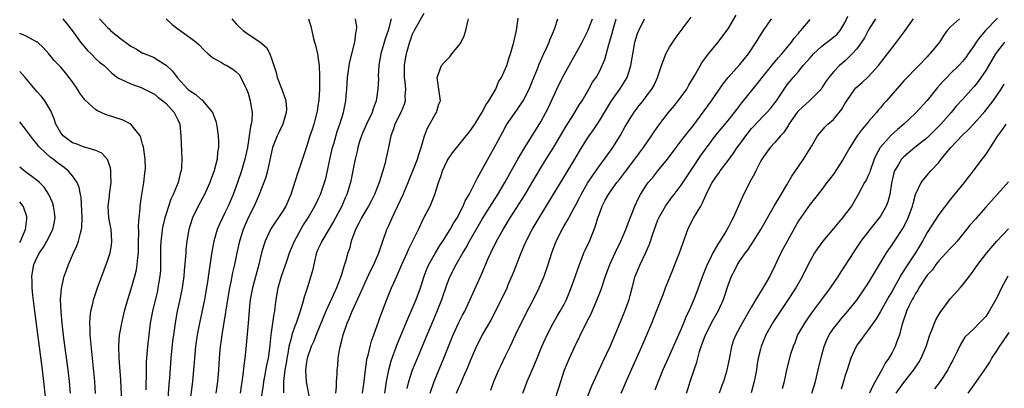
# Model space of a CAD drawing. Units: inches. Extents: x 2637000 to 2640000, y 1503000 to 1506000.
# Drawn here: x 2637000 to 2637168, y 1504638 to 1504701 of the extents above; entities that cross this region are included whole.
import ezdxf

# ---------------------------------------------------------------- set-up
doc = ezdxf.new("R2010")
doc.units = ezdxf.units.IN
doc.header["$MEASUREMENT"] = 0
doc.layers.add('LD26371503_2ft', color=71, linetype='Continuous')

msp = doc.modelspace()

# ---------------------------------------------------------------- linework, layer by layer
at = {"layer": 'LD26371503_2ft'}
for points, elevation in [([(2637069, 1504701.89), (2637067.39, 1504699), (2637067, 1504698.22), (2637066.7, 1504697.3), (2637066.59, 1504697), (2637065.98, 1504695), (2637065.82, 1504694.18), (2637065.65, 1504693), (2637065.69, 1504691.69), (2637065.69, 1504691), (2637065.78, 1504690.22), (2637065.88, 1504689), (2637065.79, 1504687.79), (2637065.82, 1504687), (2637065.64, 1504686.36), (2637065.09, 1504685), (2637064.1, 1504683), (2637063.83, 1504682.17), (2637063.4, 1504681), (2637062.99, 1504678.99), (2637062.56, 1504677), (2637062.41, 1504676.41), (2637062.01, 1504675), (2637061.4, 1504673), (2637060.62, 1504671), (2637060.07, 1504669.93), (2637059.58, 1504669), (2637059, 1504668.06), (2637058.39, 1504667), (2637057.94, 1504666.06), (2637057.35, 1504665), (2637056.63, 1504663), (2637056.31, 1504661.69), (2637056.07, 1504661), (2637055.7, 1504659.7), (2637055.48, 1504659), (2637055.34, 1504658.66), (2637055, 1504657.46), (2637054.78, 1504656.78), (2637054.1, 1504655), (2637053.37, 1504653.37), (2637052.26, 1504651), (2637050.65, 1504647), (2637050.19, 1504645.81), (2637049.8, 1504645), (2637049.11, 1504643), (2637049, 1504642.33), (2637048.83, 1504641), (2637048.82, 1504640.82), (2637048.9, 1504639), (2637049.56, 1504635.56)], 9148), ([(2637080.47, 1504637.53), (2637081, 1504639), (2637081.86, 1504641), (2637082.22, 1504641.78), (2637083, 1504643.37), (2637083.75, 1504645), (2637084.16, 1504645.84), (2637084.67, 1504647), (2637085.65, 1504649), (2637087, 1504651.65), (2637087.73, 1504653), (2637088.75, 1504655), (2637089.59, 1504657), (2637090.27, 1504659), (2637090.9, 1504661), (2637091.65, 1504663), (2637092.64, 1504665), (2637093, 1504665.63), (2637093.52, 1504666.48), (2637093.78, 1504667), (2637094.69, 1504668.69), (2637095, 1504669.23), (2637095.61, 1504670.39), (2637095.9, 1504671), (2637097, 1504672.9), (2637097.81, 1504674.19), (2637099, 1504675.87), (2637099.87, 1504677), (2637101.3, 1504679), (2637102.53, 1504681), (2637103.43, 1504682.57), (2637104.94, 1504685.06), (2637105.8, 1504686.2), (2637106.46, 1504687), (2637107, 1504687.7), (2637107.98, 1504689), (2637108.34, 1504689.66), (2637108.94, 1504691), (2637109.61, 1504693), (2637110.03, 1504694.03), (2637110.38, 1504695), (2637111, 1504696.16), (2637111.53, 1504697), (2637112.13, 1504697.87), (2637114.69, 1504701.31)], 9162), ([(2637085.93, 1504637), (2637086.68, 1504639), (2637087.98, 1504642.02), (2637088.36, 1504643), (2637089.18, 1504645), (2637090.08, 1504647), (2637091, 1504648.76), (2637091.82, 1504650.18), (2637092.32, 1504651), (2637093, 1504652.22), (2637093.4, 1504653), (2637094.19, 1504655), (2637094.91, 1504657.09), (2637095.59, 1504659), (2637096.01, 1504660.01), (2637096.38, 1504661), (2637096.57, 1504661.43), (2637097.3, 1504663), (2637098.13, 1504665), (2637098.37, 1504665.63), (2637098.77, 1504667), (2637099, 1504667.68), (2637099.49, 1504669), (2637100.02, 1504669.98), (2637100.55, 1504671), (2637101, 1504671.66), (2637101.97, 1504673), (2637102.44, 1504673.56), (2637103.32, 1504674.68), (2637105.09, 1504677), (2637105.88, 1504678.12), (2637106.54, 1504679), (2637107.91, 1504681), (2637108.34, 1504681.66), (2637109.16, 1504682.84), (2637110.84, 1504685), (2637111.83, 1504686.17), (2637112.49, 1504687), (2637113, 1504687.68), (2637113.94, 1504689), (2637114.31, 1504689.69), (2637115.25, 1504691.25), (2637116.5, 1504693.5), (2637117.65, 1504695), (2637119.28, 1504697), (2637120.78, 1504699), (2637121, 1504699.32), (2637122.39, 1504701.61)], 9164), ([(2637102.71, 1504637), (2637104.02, 1504640.02), (2637106.24, 1504645), (2637107.97, 1504649), (2637108.79, 1504651), (2637109.89, 1504653.89), (2637110.3, 1504655), (2637111.64, 1504658.36), (2637111.91, 1504659), (2637112.72, 1504661), (2637114.13, 1504665), (2637114.4, 1504665.6), (2637115.08, 1504666.92), (2637116.32, 1504669), (2637116.59, 1504669.41), (2637117, 1504670.44), (2637117.25, 1504671), (2637117.47, 1504671.47), (2637118.27, 1504673), (2637118.58, 1504673.42), (2637119, 1504674.11), (2637119.39, 1504674.61), (2637119.64, 1504675), (2637121, 1504676.77), (2637121.94, 1504678.06), (2637122.55, 1504679), (2637123, 1504679.6), (2637124, 1504681), (2637125, 1504682.24), (2637125.36, 1504682.64), (2637127, 1504684.38), (2637127.63, 1504685), (2637128.28, 1504685.72), (2637129, 1504686.62), (2637129.27, 1504687), (2637130.55, 1504689), (2637131, 1504689.64), (2637132.1, 1504691), (2637133, 1504692), (2637133.84, 1504693), (2637135, 1504694.35), (2637135.59, 1504695), (2637137, 1504696.33), (2637139, 1504697.89), (2637139.6, 1504698.4), (2637140.11, 1504699), (2637141, 1504700.46), (2637141.46, 1504701.46)], 9170), ([(2637007.34, 1504701), (2637008.1, 1504700.1), (2637008.98, 1504699), (2637010.36, 1504697), (2637011.58, 1504695.58), (2637012.23, 1504695), (2637013, 1504694.18), (2637013.62, 1504693.62), (2637014.43, 1504693), (2637014.73, 1504692.73), (2637015.72, 1504691.72), (2637016.72, 1504691), (2637017, 1504690.82), (2637017.3, 1504690.7), (2637019, 1504689.87), (2637020.73, 1504689.27), (2637021, 1504689.16), (2637023, 1504688.13), (2637023.62, 1504687.62), (2637024.47, 1504687), (2637025, 1504686.52), (2637026.39, 1504685), (2637027, 1504683.76), (2637027.33, 1504683), (2637027.52, 1504681), (2637027.62, 1504678.38), (2637027.7, 1504677), (2637027.62, 1504675.62), (2637027.57, 1504675), (2637027.43, 1504674.57), (2637027.04, 1504673), (2637026.23, 1504671), (2637025.82, 1504670.18), (2637025, 1504667.64), (2637024.81, 1504667), (2637024.46, 1504665.54), (2637024.35, 1504665), (2637024.28, 1504664.28), (2637024.11, 1504663), (2637024.07, 1504661.93), (2637024.07, 1504659), (2637024.03, 1504657.97), (2637023.94, 1504657), (2637023.72, 1504655.72), (2637023.62, 1504655), (2637023.51, 1504654.49), (2637022.68, 1504651), (2637022.3, 1504649), (2637022.03, 1504647), (2637021.81, 1504645), (2637021.61, 1504642.39), (2637021.58, 1504641), (2637021.59, 1504639.59), (2637021.56, 1504639), (2637021.56, 1504637.56)], 9134), ([(2637013.62, 1504701), (2637015, 1504699.51), (2637015.27, 1504699.27), (2637015.53, 1504699), (2637017, 1504697.84), (2637019, 1504696.35), (2637019.9, 1504695.9), (2637021, 1504695.15), (2637021.12, 1504695.12), (2637021.37, 1504695), (2637022.56, 1504694.56), (2637023, 1504694.35), (2637024.76, 1504693.24), (2637025, 1504693.11), (2637026.08, 1504692.08), (2637026.87, 1504691), (2637028.71, 1504689), (2637029, 1504688.73), (2637030.06, 1504688.06), (2637031, 1504687.2), (2637031.14, 1504687.14), (2637031.27, 1504687), (2637032.61, 1504685.39), (2637032.95, 1504685), (2637033.51, 1504683.51), (2637033.64, 1504683), (2637033.72, 1504682.28), (2637033.92, 1504681), (2637033.96, 1504679.96), (2637033.95, 1504679), (2637033.81, 1504678.19), (2637033.7, 1504677), (2637033.28, 1504675.28), (2637033.19, 1504675), (2637032.61, 1504673.39), (2637032.48, 1504673), (2637031.57, 1504671), (2637030.49, 1504669), (2637029.52, 1504667), (2637029.38, 1504666.62), (2637028.91, 1504665), (2637028.56, 1504663), (2637028.39, 1504661.61), (2637028.35, 1504661), (2637028.31, 1504660.31), (2637028.07, 1504657.93), (2637028.01, 1504657), (2637027.75, 1504655), (2637027.36, 1504653), (2637026.91, 1504651), (2637026.6, 1504649.4), (2637026.53, 1504649), (2637026.25, 1504647), (2637026.12, 1504645.88), (2637025.84, 1504643), (2637025.57, 1504639.57), (2637025.47, 1504638.53), (2637025.23, 1504635.23)], 9136), ([(2637025, 1504701.02), (2637026.04, 1504700.04), (2637027, 1504699.27), (2637027.43, 1504699), (2637029, 1504697.88), (2637030.15, 1504697), (2637030.6, 1504696.6), (2637031.57, 1504695.57), (2637032.21, 1504695), (2637033, 1504694.35), (2637034.49, 1504693.51), (2637035, 1504693.19), (2637035.38, 1504693), (2637036.41, 1504692.41), (2637037, 1504691.96), (2637037.48, 1504691.48), (2637037.78, 1504691), (2637038.46, 1504689.54), (2637038.74, 1504689), (2637039, 1504688.28), (2637039.38, 1504687), (2637039.44, 1504686.56), (2637039.69, 1504685), (2637039.64, 1504683.64), (2637039.55, 1504683), (2637039.42, 1504682.58), (2637039.21, 1504681), (2637038.88, 1504679), (2637038.46, 1504677), (2637037.88, 1504675), (2637037.19, 1504673), (2637036.46, 1504671), (2637035.62, 1504669), (2637035, 1504667.7), (2637034.63, 1504667), (2637034.1, 1504665.9), (2637033.72, 1504665), (2637033.15, 1504663), (2637032.81, 1504661.19), (2637032.28, 1504657.72), (2637032.07, 1504656.07), (2637031.57, 1504653), (2637031.13, 1504650.87), (2637030.69, 1504649), (2637030.3, 1504647), (2637030.02, 1504645), (2637029.84, 1504643), (2637029.79, 1504642.21), (2637029.71, 1504641), (2637029.51, 1504639), (2637028.99, 1504635)], 9138), ([(2637036.26, 1504701), (2637036.59, 1504700.59), (2637037, 1504700.15), (2637037.55, 1504699.55), (2637038.19, 1504699), (2637039, 1504698.41), (2637041, 1504697.05), (2637042.13, 1504696.13), (2637042.71, 1504695), (2637043, 1504694.22), (2637043.81, 1504691.81), (2637044, 1504691), (2637044.82, 1504688.82), (2637045, 1504688.29), (2637045.36, 1504687.36), (2637045.45, 1504687), (2637045.55, 1504685.55), (2637045.54, 1504685), (2637044.94, 1504683), (2637044.3, 1504681.7), (2637043.99, 1504681), (2637043.2, 1504679), (2637043, 1504678.23), (2637042.64, 1504676.64), (2637042.3, 1504675), (2637042.05, 1504673.95), (2637041.72, 1504673), (2637040.92, 1504671), (2637040.04, 1504669), (2637039.02, 1504666.98), (2637038.16, 1504665), (2637037.53, 1504663), (2637037.08, 1504661), (2637036.67, 1504659), (2637036.36, 1504657.64), (2637036.05, 1504656.05), (2637035.82, 1504655), (2637035.47, 1504653), (2637035.2, 1504651.2), (2637035.16, 1504650.84), (2637034.53, 1504647), (2637034.35, 1504645.65), (2637034.25, 1504645), (2637034.05, 1504643), (2637033.94, 1504641), (2637033.79, 1504639), (2637033.48, 1504637)], 9140), ([(2637049.35, 1504701), (2637049.73, 1504699.73), (2637050.13, 1504697.87), (2637050.37, 1504697), (2637050.51, 1504696.51), (2637050.86, 1504695), (2637051, 1504694.15), (2637051.14, 1504693), (2637051.21, 1504691.21), (2637051.19, 1504690.81), (2637051.2, 1504689), (2637051.1, 1504687.1), (2637051, 1504686.45), (2637050.78, 1504685.22), (2637050.76, 1504685), (2637050.23, 1504683), (2637049.94, 1504682.06), (2637049.58, 1504681), (2637049, 1504679.14), (2637047.62, 1504675), (2637047.45, 1504674.55), (2637046.32, 1504671), (2637045.46, 1504669), (2637045, 1504668.21), (2637042.92, 1504665.08), (2637041.94, 1504663), (2637041.69, 1504662.31), (2637041.32, 1504661), (2637041, 1504659.79), (2637040.82, 1504659), (2637039.75, 1504655), (2637039.38, 1504653), (2637039.18, 1504651.18), (2637039.02, 1504649), (2637038.61, 1504644.61), (2637038.45, 1504643), (2637038.27, 1504641.73), (2637038.12, 1504640.12), (2637037.67, 1504637)], 9142), ([(2637041.14, 1504635.14), (2637041.62, 1504638.38), (2637041.68, 1504639), (2637041.86, 1504639.86), (2637042.21, 1504641.79), (2637042.49, 1504643), (2637042.73, 1504644.73), (2637042.97, 1504647), (2637043.26, 1504649), (2637043.44, 1504650.56), (2637043.56, 1504651), (2637043.65, 1504651.65), (2637043.79, 1504653), (2637044.15, 1504655), (2637044.71, 1504657), (2637045.6, 1504659.6), (2637046.1, 1504661), (2637046.95, 1504663), (2637048.02, 1504665), (2637048.38, 1504665.62), (2637049.26, 1504667), (2637050.41, 1504669), (2637051, 1504670.18), (2637051.38, 1504671), (2637052.07, 1504673), (2637052.28, 1504673.72), (2637052.56, 1504675), (2637052.98, 1504676.98), (2637053.44, 1504679), (2637053.64, 1504679.64), (2637054.24, 1504681.76), (2637054.69, 1504683), (2637055, 1504684.06), (2637055.31, 1504685), (2637055.73, 1504687), (2637055.78, 1504687.78), (2637055.88, 1504689), (2637055.98, 1504691), (2637056.15, 1504692.15), (2637056.25, 1504693), (2637056.36, 1504693.64), (2637057.25, 1504697), (2637057.42, 1504698.58), (2637057.54, 1504699), (2637057.56, 1504699.56), (2637057.34, 1504701)], 9144), ([(2637063.47, 1504701), (2637062.92, 1504699), (2637062.4, 1504697.6), (2637061.68, 1504695), (2637061.42, 1504693.42), (2637061.36, 1504693), (2637061.25, 1504691.25), (2637061.26, 1504690.74), (2637061.18, 1504689), (2637060.9, 1504687), (2637060.38, 1504685.62), (2637060.21, 1504685), (2637059.26, 1504683), (2637058.56, 1504681.44), (2637058.36, 1504681), (2637058.03, 1504680.03), (2637057.73, 1504679), (2637057.62, 1504678.38), (2637057.27, 1504677), (2637057, 1504675.62), (2637056.89, 1504675), (2637056.48, 1504673), (2637055.87, 1504671), (2637055.6, 1504670.4), (2637055.03, 1504669), (2637053.62, 1504666.38), (2637051.59, 1504663), (2637051.42, 1504662.58), (2637051, 1504661.7), (2637050.71, 1504661), (2637050.59, 1504660.59), (2637050.21, 1504659), (2637050, 1504658), (2637049.73, 1504657), (2637049.14, 1504655.14), (2637048.57, 1504653.43), (2637048.31, 1504652.31), (2637047.9, 1504651), (2637047.65, 1504650.35), (2637047.21, 1504649), (2637047, 1504648.49), (2637046.48, 1504647), (2637046.35, 1504646.35), (2637045.97, 1504645), (2637045.78, 1504643.78), (2637045.63, 1504643), (2637045.56, 1504642.44), (2637045.31, 1504641), (2637045.06, 1504639), (2637045.04, 1504637.04)], 9146), ([(2637053.97, 1504637), (2637054.11, 1504638.11), (2637054.12, 1504639), (2637054.21, 1504640.21), (2637054.23, 1504641), (2637054.31, 1504641.69), (2637054.41, 1504643), (2637054.68, 1504644.68), (2637055, 1504645.99), (2637055.26, 1504647), (2637055.95, 1504649), (2637056.28, 1504649.72), (2637056.77, 1504651), (2637058.12, 1504653.88), (2637058.59, 1504655), (2637059, 1504655.92), (2637059.97, 1504658.03), (2637060.47, 1504659), (2637061.33, 1504661), (2637061.52, 1504661.52), (2637062, 1504663), (2637062.73, 1504665), (2637063, 1504665.58), (2637063.43, 1504666.57), (2637063.61, 1504667), (2637065.5, 1504671), (2637066.35, 1504673), (2637066.53, 1504673.47), (2637067.28, 1504675.28), (2637067.94, 1504677), (2637068.18, 1504677.82), (2637068.58, 1504679), (2637069.12, 1504681), (2637069.67, 1504682.33), (2637071, 1504684.76), (2637071.17, 1504685), (2637071.61, 1504686.39), (2637071.85, 1504687), (2637071.77, 1504687.77), (2637071.58, 1504689), (2637071.31, 1504691), (2637072.06, 1504693), (2637072.48, 1504693.52), (2637073, 1504694.07), (2637073.47, 1504694.53), (2637073.81, 1504695), (2637075, 1504696.43), (2637075.4, 1504697), (2637075.92, 1504698.08), (2637076.22, 1504699), (2637076.55, 1504700.55), (2637076.64, 1504701)], 9150), ([(2637058.54, 1504637), (2637058.85, 1504639), (2637059.08, 1504641), (2637059.3, 1504642.7), (2637059.37, 1504643), (2637059.53, 1504643.53), (2637059.86, 1504645), (2637060.1, 1504645.9), (2637061, 1504648.39), (2637061.67, 1504650.33), (2637062.7, 1504653), (2637063.51, 1504655), (2637063.89, 1504655.89), (2637064.39, 1504657), (2637064.59, 1504657.41), (2637065.27, 1504659), (2637066.18, 1504661), (2637066.42, 1504661.58), (2637067.08, 1504662.92), (2637067.28, 1504663.28), (2637068.11, 1504665), (2637068.38, 1504665.62), (2637069.04, 1504666.96), (2637070.08, 1504669), (2637070.92, 1504671), (2637071.55, 1504673), (2637071.93, 1504674.07), (2637072.21, 1504675), (2637073, 1504676.72), (2637073.17, 1504677), (2637073.92, 1504678.08), (2637077, 1504681.9), (2637077.72, 1504683), (2637079, 1504685.07), (2637079.67, 1504686.33), (2637080.14, 1504687), (2637081.31, 1504689), (2637081.79, 1504690.21), (2637082.29, 1504691), (2637083, 1504692.5), (2637083.18, 1504693), (2637083.62, 1504694.38), (2637083.84, 1504695), (2637084.19, 1504696.19), (2637084.41, 1504697), (2637084.5, 1504697.5), (2637084.86, 1504699), (2637085.13, 1504701.13)], 9152), ([(2637062.36, 1504637), (2637062.65, 1504639), (2637063.02, 1504641), (2637063.44, 1504642.56), (2637064.52, 1504645.48), (2637066.28, 1504649.72), (2637066.88, 1504651), (2637067.73, 1504653), (2637068.44, 1504655), (2637069.08, 1504657), (2637069.62, 1504658.38), (2637069.89, 1504659), (2637071.01, 1504661), (2637071.76, 1504662.24), (2637072.27, 1504663), (2637073.54, 1504665), (2637074.04, 1504665.96), (2637074.69, 1504667), (2637075.73, 1504669), (2637076.1, 1504669.9), (2637076.79, 1504671), (2637077.8, 1504673), (2637078.17, 1504673.83), (2637079, 1504675.24), (2637079.93, 1504677), (2637081, 1504678.86), (2637082.44, 1504681.56), (2637083.14, 1504682.86), (2637084.61, 1504685), (2637085, 1504685.54), (2637085.99, 1504687), (2637087.03, 1504689), (2637087.58, 1504690.42), (2637088.43, 1504692.43), (2637088.74, 1504693.26), (2637089.34, 1504694.66), (2637089.53, 1504695), (2637089.99, 1504695.99), (2637090.42, 1504697), (2637090.56, 1504697.44), (2637091, 1504698.43), (2637091.16, 1504698.84), (2637091.24, 1504699), (2637091.38, 1504699.38), (2637091.9, 1504701)], 9154), ([(2637066.19, 1504637.81), (2637066.48, 1504639), (2637067.11, 1504641), (2637067.92, 1504643), (2637069.57, 1504647), (2637070.43, 1504649), (2637071.31, 1504651), (2637072.1, 1504653), (2637073, 1504655.69), (2637073.52, 1504657), (2637074.53, 1504659), (2637075.68, 1504661), (2637076.19, 1504661.81), (2637076.83, 1504663), (2637079, 1504666.77), (2637080.62, 1504669.38), (2637081.66, 1504671), (2637082.85, 1504673), (2637085.09, 1504677), (2637086.26, 1504679), (2637089, 1504683.37), (2637089.89, 1504685), (2637090.26, 1504685.74), (2637090.84, 1504687), (2637091.76, 1504689), (2637092.73, 1504691), (2637096.04, 1504697), (2637097.06, 1504698.94), (2637097.84, 1504701)], 9156), ([(2637070.09, 1504637), (2637070.8, 1504639), (2637072.44, 1504643), (2637073.21, 1504645), (2637074.02, 1504647), (2637075, 1504649.08), (2637075.64, 1504650.35), (2637076, 1504651), (2637076.9, 1504652.9), (2637078.46, 1504656.46), (2637078.8, 1504657.2), (2637080.02, 1504660.02), (2637080.47, 1504661), (2637081.46, 1504663), (2637082.57, 1504665), (2637083.79, 1504667), (2637086.36, 1504671), (2637087.54, 1504673), (2637089, 1504675.52), (2637089.9, 1504677), (2637091.09, 1504678.91), (2637093.34, 1504682.66), (2637094.52, 1504684.52), (2637095.63, 1504686.37), (2637096.05, 1504687), (2637097.2, 1504689), (2637097.85, 1504690.15), (2637098.44, 1504691), (2637099, 1504691.98), (2637099.5, 1504693), (2637099.94, 1504694.06), (2637100.63, 1504696.63), (2637100.82, 1504697.18), (2637101.25, 1504698.75), (2637101.31, 1504699), (2637101.89, 1504701)], 9158), ([(2637074.58, 1504637), (2637075, 1504638), (2637075.32, 1504638.68), (2637075.79, 1504639.79), (2637076.54, 1504641.46), (2637077, 1504642.62), (2637078.02, 1504645), (2637079.02, 1504647), (2637080.5, 1504649.5), (2637081.29, 1504651), (2637082.31, 1504653), (2637083.23, 1504655), (2637083.39, 1504655.39), (2637084.34, 1504657.66), (2637085.64, 1504661), (2637086.11, 1504662.11), (2637086.51, 1504663), (2637087.54, 1504665), (2637088.71, 1504667), (2637093, 1504673.99), (2637094.82, 1504677), (2637095.62, 1504678.38), (2637097, 1504680.6), (2637097.27, 1504681), (2637098, 1504682), (2637099, 1504683.54), (2637101.07, 1504687), (2637102.49, 1504689), (2637103, 1504689.8), (2637103.48, 1504690.52), (2637103.75, 1504691), (2637104.08, 1504692.08), (2637104.39, 1504693), (2637105, 1504696.62), (2637105.08, 1504697), (2637105.52, 1504698.48), (2637105.72, 1504699), (2637106.73, 1504701)], 9160), ([(2637090.61, 1504633.39), (2637092.08, 1504637.92), (2637092.4, 1504639), (2637093.07, 1504641), (2637093.9, 1504643), (2637094.81, 1504645), (2637096.53, 1504648.53), (2637096.86, 1504649.14), (2637097, 1504649.46), (2637097.52, 1504650.48), (2637098.62, 1504653), (2637099.29, 1504654.71), (2637100.05, 1504657), (2637100.79, 1504659), (2637101.7, 1504661), (2637102.66, 1504663), (2637103.51, 1504665), (2637103.9, 1504666.1), (2637105.07, 1504669), (2637105.67, 1504670.33), (2637106.03, 1504671), (2637107, 1504672.51), (2637107.35, 1504673), (2637108.11, 1504673.89), (2637109, 1504675), (2637110.64, 1504677), (2637112.11, 1504679), (2637113, 1504680.13), (2637114.24, 1504681.76), (2637115, 1504682.71), (2637118.13, 1504687), (2637120.13, 1504689.87), (2637121.02, 1504690.98), (2637123, 1504693.2), (2637124.48, 1504695), (2637125.81, 1504697), (2637126.25, 1504697.75), (2637127.01, 1504698.99), (2637128.43, 1504701)], 9166), ([(2637097, 1504636.41), (2637097.73, 1504638.27), (2637099.62, 1504642.38), (2637100.87, 1504645), (2637102.24, 1504648.24), (2637103.38, 1504651), (2637104.09, 1504653), (2637104.29, 1504653.71), (2637104.61, 1504655), (2637105.14, 1504657), (2637105.69, 1504658.31), (2637105.95, 1504659), (2637106.93, 1504661.07), (2637107.54, 1504662.46), (2637107.73, 1504663), (2637108.07, 1504664.07), (2637109, 1504666.63), (2637109.16, 1504667), (2637110.3, 1504669), (2637111.45, 1504670.55), (2637111.77, 1504671), (2637113, 1504672.59), (2637115, 1504675.67), (2637116.35, 1504677.65), (2637118.89, 1504681.11), (2637119.79, 1504682.21), (2637121, 1504683.65), (2637122.1, 1504685), (2637122.48, 1504685.52), (2637123.35, 1504686.65), (2637126.04, 1504689.96), (2637126.83, 1504691), (2637128.44, 1504693), (2637128.68, 1504693.32), (2637129.61, 1504694.39), (2637130.18, 1504695), (2637131, 1504696.03), (2637131.8, 1504697), (2637132.29, 1504697.71), (2637133, 1504698.52), (2637133.21, 1504698.79), (2637133.43, 1504699), (2637135, 1504700.87)], 9168), ([(2637146.18, 1504701), (2637145, 1504699.12), (2637144.27, 1504697.73), (2637143.8, 1504697), (2637143, 1504695.9), (2637142.2, 1504695), (2637141, 1504693.84), (2637140.02, 1504693), (2637139, 1504691.97), (2637138.18, 1504691), (2637137.7, 1504690.3), (2637137, 1504689.2), (2637136.86, 1504689), (2637134.87, 1504687), (2637133, 1504685.29), (2637132.87, 1504685.13), (2637131.39, 1504683), (2637131.27, 1504682.73), (2637130.47, 1504681.53), (2637129.94, 1504681), (2637129, 1504679.87), (2637128.2, 1504679), (2637127, 1504677.38), (2637126.77, 1504677), (2637126.49, 1504676.49), (2637125.71, 1504675), (2637125.48, 1504674.52), (2637124.65, 1504673), (2637123.44, 1504670.56), (2637122.54, 1504668.54), (2637121.83, 1504667), (2637121.55, 1504666.45), (2637121, 1504665.35), (2637120.53, 1504664.53), (2637119.58, 1504663), (2637119.33, 1504662.67), (2637118.39, 1504661), (2637117.87, 1504659.87), (2637117.42, 1504659), (2637116.62, 1504657), (2637115.66, 1504654.34), (2637115.14, 1504653), (2637114.27, 1504651), (2637113.85, 1504650.15), (2637113.4, 1504649), (2637113, 1504648.03), (2637112.05, 1504645.95), (2637110.74, 1504643), (2637109.87, 1504641), (2637109.04, 1504639), (2637108.46, 1504637.54)], 9172), ([(2637113.87, 1504637), (2637114.16, 1504637.84), (2637114.52, 1504639), (2637115.21, 1504641), (2637115.68, 1504642.32), (2637116.13, 1504644.13), (2637116.42, 1504645), (2637116.58, 1504645.42), (2637117.13, 1504647), (2637118.45, 1504649.55), (2637119.29, 1504651), (2637120.2, 1504653), (2637121, 1504655.46), (2637121.59, 1504657), (2637122.08, 1504657.92), (2637122.6, 1504659), (2637123, 1504659.62), (2637123.95, 1504661), (2637124.41, 1504661.59), (2637125.33, 1504663), (2637126.59, 1504665), (2637128.92, 1504669.08), (2637130.03, 1504671), (2637131, 1504672.62), (2637131.87, 1504674.13), (2637133, 1504675.76), (2637133.88, 1504677), (2637135.28, 1504679.28), (2637136.27, 1504681), (2637136.58, 1504681.42), (2637137, 1504681.86), (2637137.52, 1504682.48), (2637138.03, 1504683), (2637139, 1504683.81), (2637139.99, 1504685), (2637140.43, 1504685.57), (2637141, 1504686.57), (2637141.27, 1504687), (2637142.66, 1504689), (2637142.82, 1504689.18), (2637143.88, 1504690.12), (2637145, 1504691.15), (2637146.67, 1504693), (2637148.21, 1504695), (2637149, 1504696.06), (2637149.75, 1504697), (2637151.14, 1504698.86), (2637152.67, 1504701)], 9174), ([(2637160.53, 1504701), (2637159, 1504699.65), (2637158.39, 1504699), (2637157.81, 1504698.19), (2637157.08, 1504697), (2637155.47, 1504695), (2637155.23, 1504694.77), (2637155, 1504694.5), (2637153.56, 1504693), (2637151, 1504690.38), (2637148.05, 1504687), (2637147.55, 1504686.45), (2637147, 1504685.79), (2637146.62, 1504685.38), (2637146.32, 1504685), (2637145, 1504683.48), (2637144.63, 1504683), (2637143.87, 1504682.13), (2637143.06, 1504681), (2637141.78, 1504679), (2637140.64, 1504677), (2637139, 1504674.46), (2637138.37, 1504673.63), (2637137.87, 1504673), (2637137, 1504671.82), (2637135.77, 1504670.23), (2637135, 1504669.34), (2637133, 1504666.47), (2637131.18, 1504663.18), (2637130.01, 1504661), (2637129, 1504658.76), (2637128.11, 1504657), (2637127, 1504655.09), (2637125.71, 1504653), (2637125, 1504651.78), (2637123.4, 1504649), (2637122.29, 1504647), (2637121.93, 1504646.07), (2637121.56, 1504645), (2637121.18, 1504642.82), (2637120.8, 1504641), (2637120.72, 1504640.72), (2637120.18, 1504639), (2637119.87, 1504638.13), (2637119.49, 1504637)], 9176), ([(2637167, 1504701.11), (2637164.96, 1504699), (2637164.05, 1504697.95), (2637163.36, 1504697), (2637163, 1504696.45), (2637162, 1504695), (2637161.58, 1504694.42), (2637161, 1504693.7), (2637160.38, 1504693), (2637159, 1504691.66), (2637158.34, 1504691), (2637157.69, 1504690.31), (2637156.75, 1504689.25), (2637155, 1504687.03), (2637153, 1504684.85), (2637151.03, 1504683), (2637149.93, 1504682.07), (2637148.86, 1504681.14), (2637146.96, 1504679), (2637146.26, 1504677.74), (2637145.94, 1504677), (2637145.24, 1504675), (2637145.19, 1504674.81), (2637145, 1504674.35), (2637144.56, 1504673.44), (2637144.3, 1504673), (2637143.23, 1504671), (2637142.04, 1504669), (2637141, 1504667.59), (2637140.54, 1504667), (2637139.83, 1504666.17), (2637139, 1504665.14), (2637137.18, 1504663), (2637136.26, 1504661.74), (2637135.77, 1504661), (2637135, 1504659.63), (2637134.12, 1504657.88), (2637133.71, 1504657), (2637132.55, 1504655), (2637131, 1504652.69), (2637128.74, 1504649.26), (2637127.46, 1504647), (2637126.63, 1504645), (2637126.53, 1504644.53), (2637126.14, 1504643), (2637125.97, 1504642.03), (2637125.82, 1504641), (2637125.55, 1504639.55), (2637125.46, 1504639), (2637124.93, 1504637.07)], 9178), ([(2637017.46, 1504635.46), (2637017.27, 1504639.27), (2637017.01, 1504643), (2637016.95, 1504645.05), (2637017.07, 1504646.94), (2637017.42, 1504649), (2637017.91, 1504651), (2637018.48, 1504653), (2637019, 1504654.7), (2637019.66, 1504657), (2637019.93, 1504658.07), (2637020.09, 1504659), (2637020.17, 1504660.17), (2637020.29, 1504661), (2637020.31, 1504661.69), (2637020.32, 1504663), (2637020.35, 1504664.35), (2637020.3, 1504665.7), (2637020.42, 1504667), (2637020.6, 1504668.6), (2637020.6, 1504669), (2637020.63, 1504669.37), (2637020.86, 1504671), (2637021.18, 1504673), (2637021.37, 1504674.63), (2637021.45, 1504675), (2637021.46, 1504675.46), (2637021.45, 1504677), (2637021.13, 1504679.13), (2637021, 1504679.57), (2637020.7, 1504680.7), (2637020.55, 1504681), (2637019, 1504682.97), (2637017.67, 1504683.67), (2637014.64, 1504684.64), (2637013.91, 1504685), (2637013.29, 1504685.29), (2637013, 1504685.47), (2637011.14, 1504687.14), (2637010.27, 1504688.27), (2637009.85, 1504689), (2637009, 1504690.26), (2637008.46, 1504691), (2637007.8, 1504691.8), (2637007, 1504692.73), (2637005.89, 1504693.89), (2637005, 1504695.02), (2637004.06, 1504696.06), (2637003.05, 1504697), (2637003, 1504697.04), (2637001, 1504698.11), (2637000, 1504698.51)], 9132), ([(2637168.21, 1504697), (2637167, 1504695.46), (2637166.68, 1504695), (2637165, 1504692.19), (2637163.69, 1504690.31), (2637163, 1504689.44), (2637161, 1504687.21), (2637159.94, 1504686.06), (2637159.1, 1504685), (2637157.33, 1504683), (2637155.34, 1504681), (2637155, 1504680.68), (2637152.91, 1504679), (2637151, 1504677.43), (2637150.6, 1504677), (2637150.1, 1504676.1), (2637149.42, 1504675), (2637149.32, 1504674.69), (2637148.9, 1504672.9), (2637148.61, 1504671), (2637148.27, 1504669.73), (2637147.97, 1504669), (2637147, 1504667.29), (2637146.81, 1504667), (2637145.21, 1504665), (2637143.67, 1504663), (2637143, 1504661.98), (2637142.33, 1504661), (2637141, 1504658.91), (2637140.24, 1504657.76), (2637139.78, 1504657), (2637138.42, 1504655), (2637136.95, 1504653), (2637135.25, 1504650.75), (2637134.03, 1504649), (2637132.87, 1504647), (2637132.37, 1504645.63), (2637132.08, 1504645), (2637131.66, 1504643.66), (2637130.95, 1504641), (2637130.56, 1504639), (2637130.24, 1504637.76)], 9180), ([(2637012.94, 1504636.94), (2637012.82, 1504639), (2637012.69, 1504640.69), (2637012.14, 1504645.86), (2637012.06, 1504647), (2637012.06, 1504648.06), (2637011.99, 1504649), (2637012.02, 1504649.98), (2637012.16, 1504651), (2637012.55, 1504652.55), (2637012.63, 1504653), (2637012.71, 1504653.29), (2637013.3, 1504655), (2637015, 1504659.61), (2637015.45, 1504661), (2637015.69, 1504662.31), (2637015.76, 1504663), (2637015.6, 1504665), (2637015.21, 1504667), (2637015.09, 1504669), (2637015.32, 1504670.68), (2637015.35, 1504671), (2637015.61, 1504673), (2637015.54, 1504674.46), (2637015.57, 1504675), (2637015.52, 1504675.52), (2637014.98, 1504676.98), (2637014.02, 1504678.02), (2637013, 1504678.48), (2637011.29, 1504679), (2637011, 1504679.07), (2637009.63, 1504679.63), (2637009, 1504679.83), (2637007.4, 1504681), (2637007, 1504681.5), (2637006.17, 1504683), (2637005.91, 1504683.91), (2637005.41, 1504685), (2637005.3, 1504685.3), (2637005, 1504685.85), (2637004.32, 1504687), (2637003.73, 1504687.73), (2637003, 1504688.51), (2637000.95, 1504690.95), (2637000, 1504692)], 9130), ([(2637135.32, 1504637), (2637135.72, 1504638.28), (2637135.91, 1504639), (2637136.39, 1504641), (2637136.49, 1504641.51), (2637137, 1504643.52), (2637137.4, 1504645), (2637137.85, 1504646.15), (2637138.27, 1504647), (2637139, 1504648.07), (2637139.73, 1504649), (2637140.31, 1504649.69), (2637141.47, 1504651), (2637143, 1504652.91), (2637144.43, 1504655), (2637145, 1504655.87), (2637145.67, 1504657), (2637146.14, 1504657.86), (2637148.04, 1504661), (2637148.42, 1504661.58), (2637149, 1504662.38), (2637149.42, 1504663), (2637150.82, 1504665.18), (2637151.51, 1504666.49), (2637151.75, 1504667), (2637152.5, 1504669), (2637152.59, 1504669.41), (2637153.02, 1504670.98), (2637153.95, 1504673), (2637154.4, 1504673.6), (2637155.62, 1504675), (2637157, 1504676.47), (2637157.41, 1504677), (2637159.03, 1504679), (2637161, 1504681.09), (2637162, 1504682), (2637163, 1504683.09), (2637164.84, 1504685.16), (2637166.26, 1504687), (2637167.63, 1504689), (2637168.17, 1504689.83)], 9182), ([(2637008.66, 1504637), (2637008.5, 1504639), (2637008.26, 1504641), (2637007.56, 1504646.44), (2637007.25, 1504649), (2637007.06, 1504650.94), (2637006.98, 1504653), (2637007.12, 1504654.88), (2637007.62, 1504657), (2637007.97, 1504658.03), (2637008.32, 1504659), (2637009.18, 1504661), (2637009.78, 1504662.22), (2637010.07, 1504663), (2637010.36, 1504664.36), (2637010.58, 1504665), (2637010.63, 1504665.37), (2637010.65, 1504667), (2637010.5, 1504670.5), (2637010.39, 1504671), (2637010.18, 1504672.18), (2637009.84, 1504673), (2637009, 1504674.14), (2637008.3, 1504675), (2637007.58, 1504675.58), (2637006.42, 1504676.42), (2637005.7, 1504677), (2637005.29, 1504677.29), (2637003.45, 1504679), (2637003.24, 1504679.24), (2637003, 1504679.58), (2637002.33, 1504680.33), (2637001, 1504682.16), (2637000, 1504683.39)], 9128), ([(2637168.42, 1504683), (2637167.86, 1504682.14), (2637167, 1504681), (2637165, 1504677.89), (2637164.63, 1504677.37), (2637164.32, 1504677), (2637163, 1504675.26), (2637162.82, 1504675), (2637162.03, 1504673.97), (2637161.33, 1504673), (2637159, 1504670.16), (2637157, 1504667.58), (2637155, 1504664.47), (2637154.2, 1504663), (2637152.98, 1504661), (2637151.39, 1504658.61), (2637151, 1504657.96), (2637150.62, 1504657.38), (2637149.7, 1504655.7), (2637149, 1504654.46), (2637148.45, 1504653.55), (2637147.03, 1504650.97), (2637146.29, 1504649.71), (2637145, 1504647.89), (2637144.27, 1504647), (2637143.77, 1504646.23), (2637143, 1504645.24), (2637142.84, 1504645), (2637141.95, 1504643), (2637141.3, 1504641), (2637141, 1504640.01), (2637140.72, 1504639), (2637140.3, 1504637.7)], 9184), ([(2637004.41, 1504636.41), (2637004.14, 1504639), (2637003.89, 1504641), (2637002.56, 1504651), (2637002.22, 1504653.78), (2637002.11, 1504655), (2637002.11, 1504656.11), (2637002.05, 1504657), (2637002.4, 1504659), (2637003, 1504660.28), (2637003.37, 1504661), (2637004.05, 1504661.95), (2637004.64, 1504663), (2637005.66, 1504665), (2637005.9, 1504666.1), (2637006.07, 1504667), (2637005.95, 1504667.95), (2637005.79, 1504669), (2637005.61, 1504669.61), (2637004.98, 1504671), (2637004.2, 1504672.2), (2637003.39, 1504673), (2637003, 1504673.35), (2637000.79, 1504675), (2637000, 1504675.64)], 9126), ([(2637168.86, 1504673.14), (2637166.93, 1504671), (2637165, 1504668.82), (2637163.44, 1504667), (2637163.22, 1504666.78), (2637162.29, 1504665.71), (2637161.73, 1504665), (2637160.09, 1504663), (2637159.58, 1504662.42), (2637159, 1504661.82), (2637158.26, 1504661), (2637157, 1504659.65), (2637156.5, 1504659), (2637155.88, 1504658.12), (2637155, 1504657.16), (2637154.66, 1504656.66), (2637153.58, 1504655), (2637153.39, 1504654.61), (2637153, 1504654.04), (2637152.66, 1504653.34), (2637152.45, 1504653), (2637151.88, 1504651.88), (2637151.48, 1504651), (2637151.36, 1504650.64), (2637151, 1504649.68), (2637150.66, 1504648.66), (2637150.25, 1504647), (2637149.82, 1504645.82), (2637149.55, 1504645), (2637149, 1504643.95), (2637148.45, 1504643), (2637147.84, 1504642.16), (2637147.23, 1504641), (2637147, 1504640.62), (2637145.72, 1504638.28), (2637145.17, 1504637)], 9186), ([(2637000, 1504662.79), (2637000.11, 1504663), (2637000.99, 1504665), (2637001.2, 1504666.8), (2637001.24, 1504667), (2637001.2, 1504667.2), (2637000.72, 1504668.72), (2637000.57, 1504669), (2637000, 1504669.7)], 9124), ([(2637149.72, 1504637), (2637151, 1504638.83), (2637152.7, 1504641), (2637153.62, 1504642.38), (2637153.97, 1504643), (2637154.84, 1504645), (2637155.46, 1504647), (2637155.79, 1504647.79), (2637156.23, 1504649), (2637156.46, 1504649.54), (2637157.22, 1504650.78), (2637159, 1504653.2), (2637160.61, 1504655), (2637161, 1504655.47), (2637162.2, 1504657), (2637162.56, 1504657.44), (2637163.66, 1504659), (2637165.16, 1504661), (2637166.9, 1504663), (2637168.9, 1504665.1)], 9188), ([(2637168.76, 1504657), (2637167.66, 1504655), (2637167, 1504653.53), (2637166.72, 1504653), (2637165.59, 1504651), (2637165, 1504650.13), (2637164.45, 1504649.55), (2637163.88, 1504649), (2637163, 1504648.09), (2637161.44, 1504646.56), (2637161, 1504645.89), (2637160.67, 1504645.33), (2637160.12, 1504644.12), (2637159.56, 1504643), (2637159.35, 1504642.65), (2637159, 1504641.96), (2637158.54, 1504641), (2637157.23, 1504639), (2637156.25, 1504637.75)], 9190), ([(2637161.99, 1504637), (2637163, 1504638.46), (2637165, 1504641.26), (2637165.67, 1504642.33), (2637166.04, 1504643), (2637167, 1504644.43), (2637167.35, 1504645), (2637168.03, 1504645.97), (2637169, 1504647.39)], 9192)]:
    msp.add_lwpolyline(points, dxfattribs=dict(at, elevation=elevation))

doc.saveas('drawing.dxf')
